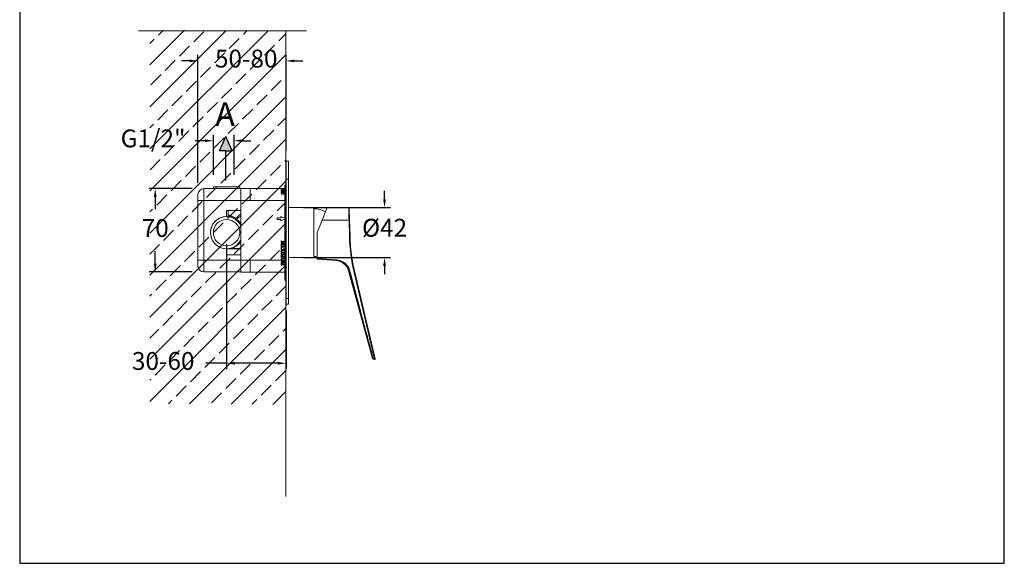
# Model space of a CAD drawing. Units: millimetres. Extents: x 257.9 to 340.7, y 71.5 to 157.9.
# Drawn here: x 257.9 to 340.7, y 71.5 to 117.1 of the extents above; entities that cross this region are included whole.
import ezdxf

# ---------------------------------------------------------------- set-up
doc = ezdxf.new("R2010")
doc.units = ezdxf.units.MM
doc.header["$PDSIZE"] = -1
doc.layers.add('COTAS', color=253, linetype='Continuous')
doc.layers.add('cuerpo', color=7, linetype='Continuous', lineweight=5)
doc.styles.add('ARIAL', font='arial.ttf')
doc.dimstyles.new('RS (E1.10)', dxfattribs={"dimtxt": 1.5, "dimasz": 0.7, "dimexe": 0.5, "dimexo": 1, "dimgap": 1, "dimtad": 0, "dimtih": 1, "dimtoh": 1, "dimdec": 0, "dimlfac": 10, "dimtxsty": 'ARIAL', "dimcen": 0, "dimclrd": 256, "dimclre": 256, "dimclrt": 256, "dimadec": 0, "dimazin": 0, "dimtfac": 1, "dimtdec": 0, "dimtofl": 0, "dimtmove": 0, "dimatfit": 3, "dimfxl": 1, "dimlwd": -1, "dimlwe": -1, "dimarcsym": 0})

# ---------------------------------------------------------------- blocks, each defined once
blk = doc.blocks.new('*D44')
at = {"layer": 'COTAS', "transparency": 16777216}
for p, q in [((288.571, 102.032), (288.571, 102.732)), ((281.753, 101.332), (289.071, 101.332)), ((281.753, 97.132), (289.071, 97.132)), ((288.571, 96.432), (288.571, 95.732))]:
    blk.add_line(p, q, dxfattribs=at)
for points in [[(288.454, 102.032), (288.687, 102.032), (288.571, 101.332)], [(288.454, 96.432), (288.687, 96.432), (288.571, 97.132)]]:
    blk.add_solid(points, dxfattribs=at)
at = {"layer": 'Defpoints', "color": 0, "transparency": 16777216}
for p in [(280.753, 101.332), (280.753, 97.132), (288.571, 97.132)]:
    blk.add_point(p, dxfattribs=at)
at = {"layer": 'COTAS', "transparency": 16777216, "insert": (288.571, 99.451), "char_height": 1.5, "attachment_point": 5, "style": 'ARIAL'}
blk.add_mtext('Ø42', dxfattribs=at)
blk = doc.blocks.new('*D45')
at = {"layer": 'COTAS', "linetype": 'Continuous', "transparency": 16777216}
for p, q in [((275.289, 98.232), (275.289, 87.757)), ((280.289, 92.699), (280.289, 87.757)), ((275.289, 88.257), (273.551, 88.257)), ((279.589, 88.257), (275.989, 88.257))]:
    blk.add_line(p, q, dxfattribs=at)
for points in [[(275.989, 88.373), (275.989, 88.14), (275.289, 88.257)], [(279.589, 88.373), (279.589, 88.14), (280.289, 88.257)]]:
    blk.add_solid(points, dxfattribs=at)
at = {"layer": 'Defpoints', "color": 0, "linetype": 'Continuous', "transparency": 16777216}
for p in [(275.289, 99.232), (280.289, 93.699), (280.289, 88.257)]:
    blk.add_point(p, dxfattribs=at)
at = {"layer": 'COTAS', "linetype": 'Continuous', "transparency": 16777216, "insert": (269.965, 88.257), "char_height": 1.5, "width": 3.80257, "attachment_point": 5, "style": 'ARIAL'}
blk.add_mtext('30-60', dxfattribs=at)
blk = doc.blocks.new('*D46')
at = {"layer": 'COTAS', "linetype": 'Continuous', "transparency": 16777216}
for p, q in [((273.479, 106.957), (272.654, 106.957)), ((274.179, 104.082), (274.179, 107.457)), ((275.929, 104.082), (275.929, 107.457)), ((276.629, 106.957), (277.329, 106.957))]:
    blk.add_line(p, q, dxfattribs=at)
for points in [[(273.479, 107.074), (273.479, 106.841), (274.179, 106.957)], [(276.629, 107.074), (276.629, 106.841), (275.929, 106.957)]]:
    blk.add_solid(points, dxfattribs=at)
at = {"layer": 'Defpoints', "color": 0, "linetype": 'Continuous', "transparency": 16777216}
for p in [(275.929, 106.957), (274.179, 103.082), (275.929, 103.082)]:
    blk.add_point(p, dxfattribs=at)
at = {"layer": 'COTAS', "linetype": 'Continuous', "transparency": 16777216, "insert": (269.116, 106.957), "char_height": 1.5, "attachment_point": 5, "style": 'ARIAL'}
blk.add_mtext('G1/2"', dxfattribs=at)
blk = doc.blocks.new('*D47')
at = {"layer": 'COTAS', "linetype": 'Continuous', "transparency": 16777216}
for p, q in [((272.189, 113.663), (271.489, 113.663)), ((272.889, 103.432), (272.889, 114.163)), ((280.289, 106.09), (280.289, 114.163)), ((280.989, 113.663), (281.689, 113.663))]:
    blk.add_line(p, q, dxfattribs=at)
for points in [[(272.189, 113.779), (272.189, 113.546), (272.889, 113.663)], [(280.989, 113.779), (280.989, 113.546), (280.289, 113.663)]]:
    blk.add_solid(points, dxfattribs=at)
at = {"layer": 'Defpoints', "color": 0, "linetype": 'Continuous', "transparency": 16777216}
for p in [(280.289, 113.663), (280.289, 105.09), (272.889, 102.432)]:
    blk.add_point(p, dxfattribs=at)
at = {"layer": 'COTAS', "linetype": 'Continuous', "transparency": 16777216, "insert": (276.946, 113.663), "char_height": 1.5, "width": 2.16201, "attachment_point": 5, "style": 'ARIAL'}
blk.add_mtext('50-80', dxfattribs=at)
blk = doc.blocks.new('*D48')
at = {"layer": 'COTAS', "transparency": 16777216}
for p, q in [((272.389, 102.932), (268.793, 102.932)), ((269.293, 102.232), (269.293, 101.196)), ((269.293, 96.628), (269.293, 97.664)), ((272.389, 95.928), (268.793, 95.928))]:
    blk.add_line(p, q, dxfattribs=at)
for points in [[(269.177, 102.232), (269.41, 102.232), (269.293, 102.932)], [(269.177, 96.628), (269.41, 96.628), (269.293, 95.928)]]:
    blk.add_solid(points, dxfattribs=at)
at = {"layer": 'Defpoints', "color": 0, "transparency": 16777216}
for p in [(273.389, 102.932), (269.293, 95.928), (273.389, 95.928)]:
    blk.add_point(p, dxfattribs=at)
at = {"layer": 'COTAS', "transparency": 16777216, "insert": (269.293, 99.43), "char_height": 1.5, "attachment_point": 5, "style": 'ARIAL'}
blk.add_mtext('70', dxfattribs=at)

msp = doc.modelspace()

# ---------------------------------------------------------------- hatches: boundary and pattern name
at = {"true_color": 0xc7c8ca, "transparency": 33554485}
h = msp.add_hatch(dxfattribs=at)
h.set_pattern_fill('JIS_STN_2.5', color=9)
h.set_pattern_definition([(45, (100.2193, -41.1427), (-1.767767, 1.767767), []), (45, (101.9843, -41.1427), (-1.767767, 1.767767), [1.2, -0.5])])
h.paths.add_polyline_path([(280.279, 116.193), (268.847, 116.261), (268.847, 84.86), (280.279, 84.792)])
h = msp.add_hatch(color=256)
h.dxf.hatch_style = 1
h.paths.add_polyline_path([(275.231, 107.311), (274.711, 106.095), (275.231, 106.095), (275.751, 106.095)])

# ---------------------------------------------------------------- linework, layer by layer
for p, q in [((274.711, 106.095), (275.231, 107.311)), ((275.751, 106.095), (275.231, 107.311)), ((275.231, 106.095), (274.711, 106.095)), ((275.231, 103.614), (275.231, 106.095)), ((275.231, 106.095), (275.751, 106.095))]:
    msp.add_line(p, q)
at = {"layer": 'COTAS', "color": 3}
msp.add_lwpolyline([(340.669, 154.479), (257.901, 154.479), (257.901, 71.45), (340.669, 71.45)], close=True, dxfattribs=at)
at = {"layer": 'cuerpo'}
for p, q in [((267.888, 116.193), (282.006, 116.193)), ((280.279, 116.193), (280.279, 77.066)), ((280.289, 105.232), (280.489, 105.232)), ((280.289, 105.23), (280.289, 105.232)), ((280.489, 105.23), (280.289, 105.23)), ((280.289, 103.738), (280.289, 105.23)), ((280.489, 105.232), (280.489, 105.23)), ((280.489, 103.738), (280.489, 105.23)), ((280.289, 103.738), (280.489, 103.738)), ((280.289, 103.719), (280.289, 103.738)), ((280.489, 103.719), (280.289, 103.719)), ((280.289, 93.699), (280.289, 103.719)), ((280.489, 103.738), (280.489, 103.719)), ((280.489, 93.699), (280.489, 103.719)), ((273.389, 101.932), (273.389, 102.932)), ((273.389, 102.932), (276.489, 102.932)), ((274.179, 103.082), (274.179, 102.932)), ((274.179, 103.082), (276.283, 103.082)), ((276.283, 103.082), (276.399, 103.082)), ((276.399, 102.932), (276.399, 103.082)), ((276.489, 102.942), (279.889, 102.942)), ((276.489, 102.942), (276.489, 101.932)), ((277.289, 102.932), (277.289, 101.932)), ((279.889, 102.942), (279.889, 102.939)), ((279.889, 102.942), (279.904, 102.942)), ((279.889, 102.939), (279.902, 102.939)), ((279.902, 102.934), (279.889, 102.934)), ((279.889, 102.934), (279.889, 102.914)), ((279.889, 102.914), (279.902, 102.914)), ((279.902, 102.909), (279.889, 102.909)), ((279.889, 102.909), (279.889, 102.869)), ((279.889, 102.869), (279.901, 102.869)), ((279.901, 102.858), (279.889, 102.858)), ((279.889, 102.858), (279.889, 102.813)), ((279.889, 102.813), (279.901, 102.813)), ((279.889, 102.787), (279.889, 102.78)), ((279.901, 102.753), (279.889, 102.753)), ((279.889, 102.753), (279.889, 102.676)), ((279.889, 102.676), (279.901, 102.676)), ((279.901, 102.869), (279.901, 102.878)), ((279.901, 102.739), (279.901, 102.753)), ((279.901, 102.676), (279.901, 102.689)), ((279.902, 102.939), (279.902, 102.94)), ((279.902, 102.932), (279.902, 102.934)), ((279.902, 102.903), (279.902, 102.909)), ((279.904, 102.942), (280.125, 102.942)), ((279.914, 102.703), (280.111, 102.703)), ((280.108, 102.897), (279.92, 102.897)), ((279.92, 102.885), (280.108, 102.885)), ((279.999, 102.937), (279.921, 102.93)), ((280.01, 102.938), (279.933, 102.942)), ((279.941, 102.94), (279.999, 102.937)), ((280.113, 102.841), (279.941, 102.84)), ((279.941, 102.777), (280.138, 102.818)), ((280.138, 102.733), (279.941, 102.777)), ((279.943, 102.833), (280.124, 102.834)), ((280.108, 102.942), (280.01, 102.938)), ((280.031, 102.935), (280.099, 102.927)), ((280.042, 102.936), (280.108, 102.94)), ((280.093, 102.93), (280.042, 102.936)), ((280.099, 102.927), (280.12, 102.922)), ((280.125, 102.942), (280.139, 102.942)), ((280.138, 102.934), (280.125, 102.934)), ((280.125, 102.916), (280.138, 102.916)), ((280.138, 102.909), (280.125, 102.909)), ((280.125, 102.909), (280.125, 102.903)), ((280.125, 102.878), (280.125, 102.87)), ((280.125, 102.87), (280.138, 102.87)), ((280.138, 102.859), (280.125, 102.859)), ((280.125, 102.859), (280.125, 102.85)), ((280.126, 102.939), (280.126, 102.938)), ((280.126, 102.938), (280.138, 102.938)), ((280.126, 102.69), (280.126, 102.675)), ((280.126, 102.675), (280.138, 102.675)), ((280.138, 102.938), (280.139, 102.942)), ((280.138, 102.916), (280.138, 102.934)), ((280.138, 102.87), (280.138, 102.909)), ((280.138, 102.818), (280.138, 102.859)), ((280.138, 102.675), (280.138, 102.733)), ((280.139, 102.942), (280.189, 102.942)), ((280.189, 102.232), (280.189, 103.232)), ((280.289, 103.232), (280.189, 103.232)), ((272.889, 102.432), (272.889, 101.932)), ((273.389, 101.932), (272.889, 101.932)), ((272.889, 96.928), (272.889, 101.932)), ((273.389, 101.932), (273.389, 96.928)), ((276.489, 101.932), (273.389, 101.932)), ((276.489, 96.932), (276.489, 101.932)), ((280.189, 101.932), (276.489, 101.932)), ((280.289, 102.232), (280.189, 102.232)), ((280.189, 95.232), (280.189, 102.232)), ((275.287, 100.582), (275.289, 101.082)), ((275.289, 101.082), (276.489, 101.082)), ((275.439, 101.082), (275.439, 100.574)), ((282.639, 101.332), (280.489, 101.332)), ((282.639, 101.332), (282.639, 99.329)), ((283.331, 100.291), (283.755, 101.339)), ((283.755, 101.339), (285.561, 101.324)), ((285.611, 101.275), (285.637, 100.275)), ((279.54, 100.483), (279.54, 100.333)), ((279.84, 100.583), (279.84, 100.483)), ((282.909, 99.246), (283.331, 100.291)), ((285.587, 100.271), (283.331, 100.291)), ((285.622, 98.934), (285.587, 100.271)), ((285.637, 100.275), (285.672, 98.938)), ((282.639, 99.329), (282.639, 97.132)), ((279.904, 98.54), (279.891, 98.54)), ((280.141, 98.54), (280.128, 98.54)), ((280.128, 98.54), (280.128, 98.518)), ((280.141, 98.447), (280.141, 98.54)), ((282.909, 99.246), (282.909, 97.065)), ((275.289, 97.382), (275.287, 97.882)), ((275.289, 97.882), (276.489, 97.882)), ((275.598, 97.899), (276.489, 97.899)), ((279.891, 98.441), (279.904, 98.441)), ((279.891, 98.388), (279.891, 98.375)), ((279.904, 98.325), (279.891, 98.325)), ((279.891, 98.325), (279.891, 98.203)), ((279.891, 98.194), (279.891, 98.095)), ((279.891, 98.027), (279.891, 97.915)), ((279.904, 97.909), (279.891, 97.909)), ((279.891, 97.909), (279.891, 97.806)), ((279.891, 97.806), (279.904, 97.806)), ((279.904, 97.761), (279.891, 97.761)), ((279.891, 97.761), (279.891, 97.656)), ((279.904, 98.303), (279.904, 98.325)), ((279.904, 98.203), (279.904, 98.224)), ((279.904, 98.095), (279.904, 98.104)), ((279.904, 98.018), (279.904, 98.027)), ((279.904, 97.915), (279.904, 97.924)), ((279.904, 97.806), (279.904, 97.819)), ((279.904, 97.748), (279.904, 97.761)), ((280.128, 98.284), (279.916, 98.284)), ((279.916, 98.245), (280.114, 98.245)), ((280.002, 97.792), (279.924, 97.736)), ((280.012, 97.8), (279.936, 97.854)), ((280.141, 98.293), (279.943, 98.369)), ((279.943, 98.132), (279.974, 98.118)), ((279.944, 97.833), (280.002, 97.792)), ((280.098, 98.064), (279.987, 98.018)), ((280.11, 97.871), (280.012, 97.8)), ((280.044, 97.777), (280.111, 97.826)), ((280.096, 97.741), (280.044, 97.777)), ((280.128, 98.226), (280.128, 98.204)), ((280.141, 97.909), (280.128, 97.909)), ((280.128, 97.809), (280.128, 97.797)), ((280.128, 97.797), (280.141, 97.797)), ((280.141, 97.765), (280.128, 97.765)), ((280.141, 97.797), (280.141, 97.909)), ((280.144, 98.042), (280.144, 98.058)), ((272.889, 96.928), (273.389, 96.928)), ((272.889, 96.928), (272.889, 96.428)), ((273.389, 95.928), (273.389, 96.928)), ((273.389, 96.928), (276.489, 96.928)), ((276.489, 97.382), (275.289, 97.382)), ((276.489, 96.932), (279.895, 96.932)), ((276.489, 96.932), (276.489, 95.922)), ((277.289, 96.928), (277.289, 95.928)), ((279.891, 97.656), (279.904, 97.656)), ((279.904, 97.636), (279.891, 97.636)), ((279.891, 97.515), (279.904, 97.515)), ((279.904, 97.486), (279.891, 97.486)), ((279.891, 97.486), (279.891, 97.386)), ((279.891, 97.386), (279.904, 97.386)), ((279.891, 97.334), (279.891, 97.321)), ((279.891, 97.321), (280.128, 97.23)), ((279.904, 97.271), (279.891, 97.271)), ((279.891, 97.271), (279.891, 97.15)), ((279.891, 97.15), (279.904, 97.15)), ((279.895, 96.932), (279.907, 96.932)), ((279.904, 97.515), (279.904, 97.538)), ((279.904, 97.249), (279.904, 97.271)), ((279.904, 97.15), (279.904, 97.17)), ((279.907, 96.932), (280.128, 96.932)), ((280.128, 97.23), (279.916, 97.23)), ((280.116, 97.444), (279.944, 97.444)), ((280.141, 97.239), (279.944, 97.314)), ((279.946, 97.428), (280.127, 97.428)), ((280.083, 96.894), (279.966, 96.894)), ((279.972, 97.044), (280.115, 97.044)), ((279.973, 96.878), (280.095, 96.878)), ((280.128, 97.665), (280.141, 97.665)), ((280.141, 97.636), (280.128, 97.636)), ((280.128, 97.636), (280.128, 97.616)), ((280.128, 97.535), (280.128, 97.515)), ((280.128, 97.515), (280.141, 97.515)), ((280.128, 97.486), (280.128, 97.463)), ((280.128, 97.171), (280.128, 97.149)), ((280.128, 97.149), (280.141, 97.149)), ((280.141, 97.124), (280.128, 97.124)), ((280.128, 97.124), (280.128, 97.099)), ((280.128, 97.026), (280.128, 97.002)), ((280.128, 97.002), (280.141, 97.002)), ((280.141, 96.935), (280.128, 96.935)), ((280.128, 96.932), (280.141, 96.932)), ((280.128, 96.843), (280.128, 96.836)), ((280.14, 96.836), (280.141, 96.932)), ((280.141, 97.515), (280.141, 97.636)), ((280.141, 97.002), (280.141, 97.124)), ((280.141, 96.932), (280.141, 96.935)), ((280.141, 96.932), (280.189, 96.932)), ((280.489, 97.132), (282.639, 97.132)), ((282.909, 97.065), (284.553, 96.936)), ((282.909, 97.018), (282.909, 97.065)), ((284.549, 96.889), (282.909, 97.018)), ((279.904, 96.818), (279.891, 96.819)), ((279.891, 96.819), (279.891, 96.719)), ((279.891, 96.719), (279.904, 96.719)), ((279.891, 96.666), (279.891, 96.652)), ((279.904, 96.603), (279.891, 96.603)), ((279.891, 96.603), (279.891, 96.488)), ((279.891, 96.488), (279.903, 96.488)), ((279.903, 96.488), (279.903, 96.506)), ((279.904, 96.581), (279.904, 96.603)), ((280.127, 96.564), (279.916, 96.563)), ((279.916, 96.526), (280.113, 96.528)), ((280.14, 96.816), (280.127, 96.816)), ((280.127, 96.816), (280.127, 96.794)), ((280.127, 96.51), (280.127, 96.491)), ((280.127, 96.491), (280.14, 96.491)), ((280.128, 96.836), (280.14, 96.836)), ((280.14, 96.723), (280.14, 96.816)), ((280.14, 96.491), (280.14, 96.573)), ((285.546, 96.015), (287.568, 88.652)), ((276.489, 95.928), (273.389, 95.928)), ((280.189, 95.922), (276.489, 95.922)), ((280.289, 95.232), (280.189, 95.232)), ((287.724, 88.616), (286.016, 95.886)), ((286.064, 95.9), (287.772, 88.63)), ((280.289, 93.699), (280.489, 93.699)), ((280.289, 93.223), (280.289, 93.699)), ((280.489, 93.699), (280.489, 93.223)), ((280.489, 93.223), (280.289, 93.223)), ((287.704, 88.573), (287.597, 88.619)), ((287.616, 88.662), (287.724, 88.616))]:
    msp.add_line(p, q, dxfattribs=at)
at = {"layer": 'cuerpo', "linetype": 'Continuous', "ltscale": 0.6}
for p, q in [((280.289, 101.332), (280.289, 105.09)), ((280.289, 97.132), (280.289, 93.095))]:
    msp.add_line(p, q, dxfattribs=at)
at = {"layer": 'cuerpo', "flags": 128}
for points in [[(279.84, 100.483), (279.672, 100.483), (279.54, 100.483)], [(279.54, 100.333), (279.708, 100.333), (279.84, 100.333)], [(279.84, 100.233), (280.092, 100.331), (280.189, 100.369)], [(279.84, 100.333), (279.84, 100.277), (279.84, 100.233)], [(279.891, 98.54), (279.891, 98.484), (279.891, 98.441)], [(280.116, 98.498), (280.019, 98.498), (279.943, 98.498)], [(280.127, 98.482), (279.995, 98.429), (279.891, 98.388)], [(279.891, 98.375), (280.024, 98.324), (280.128, 98.284)], [(279.891, 98.203), (279.898, 98.203), (279.904, 98.203)], [(279.904, 98.194), (279.896, 98.194), (279.891, 98.194)], [(279.891, 98.095), (279.898, 98.095), (279.904, 98.095)], [(279.891, 97.915), (279.898, 97.915), (279.904, 97.915)], [(279.913, 97.682), (279.981, 97.731), (280.034, 97.77)], [(279.918, 97.948), (280.045, 98.001), (280.144, 98.042)], [(279.974, 98.012), (279.944, 98), (279.921, 97.99)], [(280.144, 98.058), (280.027, 98.109), (279.934, 98.15)], [(279.943, 98.369), (280.054, 98.413), (280.141, 98.447)], [(279.945, 98.482), (280.047, 98.482), (280.127, 98.482)], [(279.974, 98.118), (279.974, 98.059), (279.974, 98.012)], [(279.987, 98.018), (279.987, 98.071), (279.987, 98.113)], [(279.987, 98.113), (280.049, 98.085), (280.098, 98.064)], [(280.034, 97.77), (280.072, 97.743), (280.102, 97.721)], [(280.128, 98.204), (280.135, 98.204), (280.141, 98.204)], [(280.141, 98.204), (280.141, 98.254), (280.141, 98.293)], [(280.141, 97.665), (280.141, 97.721), (280.141, 97.765)], [(279.891, 97.636), (279.891, 97.568), (279.891, 97.515)], [(280.127, 97.428), (279.995, 97.375), (279.891, 97.334)], [(279.916, 97.191), (280.027, 97.191), (280.114, 97.191)], [(280.111, 97.595), (280.005, 97.595), (279.922, 97.595)], [(279.922, 97.556), (280.028, 97.556), (280.111, 97.556)], [(280.141, 97.486), (280.134, 97.486), (280.128, 97.486)], [(280.141, 97.393), (280.141, 97.445), (280.141, 97.486)], [(280.141, 97.149), (280.141, 97.199), (280.141, 97.239)], [(282.639, 97.232), (282.793, 97.235), (282.909, 97.245)]]:
    msp.add_lwpolyline(points, dxfattribs=at)
at = {"layer": 'cuerpo'}
msp.add_circle((275.289, 99.232), 1.11, dxfattribs=at)
for centre, radius, start, end in [((273.389, 102.432), 0.5, 90, 180), ((282.689, 99.433), 1.8, 59.19727, 91.57284), ((284.692, 99.403), 1.938, 83.67661, 95.32339), ((285.561, 101.274), 0.05, 1.5, 89.5), ((275.289, 99.232), 1.35, 90.07551, 269.92449), ((275.289, 99.232), 1.35, 27.26604, 270), ((285.593, 100.512), 0.241, 268.5366, 280.45519), ((275.289, 99.232), 1.35, 270, 332.73396), ((285.628, 99.175), 0.241, 268.5366, 280.45519), ((300.667, 99.328), 15.05, 181.5, 193.2211), ((300.667, 99.331), 15, 181.5, 193.2211), ((275.576, 97.888), 0.0249, 24.94611, 87.09751), ((284.389, 95.698), 1.2, 15.34804, 85.5), ((282.435, 97.091), 2.123, 354.52981, 355.80889), ((273.389, 96.428), 0.5, 180, 270), ((285.58, 96.279), 0.281, 276.89468, 286.97672), ((285.971, 96.132), 0.25, 280.30738, 291.94027), ((287.541, 88.894), 0.244, 276.29925, 287.92134), ((287.616, 88.665), 0.05, 195.38124, 246.83381), ((287.616, 88.665), 0.05, 195.05893, 246.8338), ((287.119, 88.862), 0.536, 332.97448, 338.06577), ((287.724, 88.619), 0.05, 246.83381, 13.2211), ((287.226, 88.816), 0.536, 332.97448, 338.06577), ((287.679, 88.862), 0.25, 280.30738, 291.94027)]:
    msp.add_arc(centre, radius, start, end, dxfattribs=at)
msp.add_ellipse((285.586, 100.323), major_axis=(-0.024, 1), ratio=0.000091, start_param=4.660058, end_param=6.283182, dxfattribs=at)
for points, knots in [([(280.014, 102.653), (279.998, 102.651), (279.973, 102.648), (279.942, 102.638), (279.922, 102.628), (279.906, 102.614), (279.891, 102.591), (279.888, 102.572), (279.885, 102.559)], [0, 0, 0, 0, 0.253878, 0.376762, 0.500129, 0.626062, 0.751155, 1, 1, 1, 1]), ([(280.124, 102.834), (280.085, 102.827), (280.007, 102.812), (279.928, 102.795), (279.889, 102.787)], [0, 0, 0, 0, 0.5, 1, 1, 1, 1]), ([(279.889, 102.78), (279.928, 102.772), (280.007, 102.755), (280.086, 102.737), (280.126, 102.727)], [0, 0, 0, 0, 0.5, 1, 1, 1, 1]), ([(279.902, 102.914), (279.901, 102.915), (279.901, 102.918), (279.908, 102.919), (279.911, 102.92)], [0, 0, 0, 0, 0.497349, 1, 1, 1, 1]), ([(279.941, 102.84), (279.935, 102.841), (279.927, 102.841), (279.916, 102.842), (279.91, 102.844), (279.906, 102.847), (279.903, 102.852), (279.902, 102.855), (279.901, 102.858)], [0, 0, 0, 0, 0.264349, 0.380778, 0.488339, 0.59391, 0.724164, 1, 1, 1, 1]), ([(279.901, 102.813), (279.902, 102.816), (279.903, 102.82), (279.906, 102.825), (279.911, 102.828), (279.917, 102.83), (279.928, 102.832), (279.937, 102.833), (279.943, 102.833)], [0, 0, 0, 0, 0.263611, 0.386398, 0.491254, 0.597899, 0.727788, 1, 1, 1, 1]), ([(279.914, 102.728), (279.912, 102.728), (279.908, 102.728), (279.905, 102.73), (279.903, 102.732), (279.902, 102.736), (279.901, 102.738), (279.901, 102.739)], [0, 0, 0, 0, 0.248722, 0.366002, 0.499947, 0.748257, 1, 1, 1, 1]), ([(279.901, 102.689), (279.901, 102.692), (279.902, 102.696), (279.905, 102.701), (279.907, 102.702), (279.91, 102.703), (279.913, 102.703), (279.914, 102.703)], [0, 0, 0, 0, 0.497847, 0.635993, 0.749768, 0.87128, 1, 1, 1, 1]), ([(279.902, 102.94), (279.902, 102.94), (279.902, 102.94), (279.904, 102.941), (279.907, 102.941), (279.912, 102.941), (279.916, 102.941), (279.919, 102.941)], [0, 0, 0, 0, 0.25431, 0.500499, 0.632016, 0.751525, 1, 1, 1, 1]), ([(279.91, 102.929), (279.909, 102.929), (279.908, 102.929), (279.905, 102.93), (279.904, 102.93), (279.902, 102.931), (279.902, 102.931), (279.902, 102.932)], [0, 0, 0, 0, 0.128825, 0.250202, 0.360855, 0.501992, 1, 1, 1, 1]), ([(279.92, 102.897), (279.917, 102.897), (279.912, 102.897), (279.908, 102.898), (279.906, 102.898), (279.904, 102.899), (279.903, 102.899), (279.901, 102.901), (279.902, 102.902), (279.902, 102.903)], [0, 0, 0, 0, 0.265479, 0.387123, 0.443688, 0.500318, 0.618504, 0.753841, 1, 1, 1, 1]), ([(279.901, 102.878), (279.902, 102.879), (279.902, 102.881), (279.904, 102.883), (279.905, 102.884)], [0, 0, 0, 0, 0.498661, 1, 1, 1, 1]), ([(279.933, 102.942), (279.927, 102.942), (279.914, 102.942), (279.907, 102.942), (279.904, 102.942)], [0, 0, 0, 0, 0.498397, 1, 1, 1, 1]), ([(279.905, 102.884), (279.908, 102.884), (279.912, 102.885), (279.917, 102.885), (279.92, 102.885)], [0, 0, 0, 0, 0.498248, 1, 1, 1, 1]), ([(279.921, 102.93), (279.92, 102.93), (279.916, 102.929), (279.912, 102.929), (279.91, 102.929)], [0, 0, 0, 0, 0.499158, 1, 1, 1, 1]), ([(279.911, 102.92), (279.931, 102.923), (279.971, 102.929), (280.011, 102.933), (280.031, 102.935)], [0, 0, 0, 0, 0.5, 1, 1, 1, 1]), ([(280.126, 102.727), (280.09, 102.727), (280.02, 102.727), (279.949, 102.728), (279.914, 102.728)], [0, 0, 0, 0, 0.5, 1, 1, 1, 1]), ([(279.919, 102.941), (279.923, 102.941), (279.931, 102.941), (279.938, 102.941), (279.941, 102.94)], [0, 0, 0, 0, 0.49853, 1, 1, 1, 1]), ([(280.142, 102.561), (280.138, 102.573), (280.133, 102.592), (280.12, 102.615), (280.105, 102.629), (280.085, 102.64), (280.055, 102.65), (280.031, 102.652), (280.014, 102.653)], [0, 0, 0, 0, 0.253979, 0.376872, 0.500165, 0.626056, 0.751184, 1, 1, 1, 1]), ([(280.111, 102.929), (280.108, 102.929), (280.101, 102.93), (280.096, 102.93), (280.093, 102.93)], [0, 0, 0, 0, 0.498781, 1, 1, 1, 1]), ([(280.125, 102.942), (280.123, 102.942), (280.12, 102.942), (280.112, 102.942), (280.108, 102.942)], [0, 0, 0, 0, 0.497217, 1, 1, 1, 1]), ([(280.108, 102.94), (280.11, 102.94), (280.113, 102.94), (280.116, 102.94), (280.118, 102.94)], [0, 0, 0, 0, 0.499438, 1, 1, 1, 1]), ([(280.121, 102.898), (280.119, 102.898), (280.115, 102.897), (280.11, 102.897), (280.108, 102.897)], [0, 0, 0, 0, 0.498027, 1, 1, 1, 1]), ([(280.108, 102.885), (280.111, 102.885), (280.115, 102.885), (280.12, 102.884), (280.123, 102.883), (280.125, 102.882), (280.126, 102.88), (280.125, 102.879), (280.125, 102.878)], [0, 0, 0, 0, 0.24646, 0.375482, 0.495526, 0.605536, 0.733624, 1, 1, 1, 1]), ([(280.125, 102.934), (280.125, 102.933), (280.125, 102.932), (280.122, 102.93), (280.12, 102.93), (280.116, 102.929), (280.112, 102.929), (280.111, 102.929)], [0, 0, 0, 0, 0.497796, 0.641563, 0.749791, 0.870328, 1, 1, 1, 1]), ([(280.111, 102.703), (280.114, 102.703), (280.117, 102.703), (280.121, 102.701), (280.124, 102.699), (280.125, 102.697), (280.126, 102.694), (280.126, 102.692), (280.126, 102.69)], [0, 0, 0, 0, 0.247584, 0.369762, 0.498074, 0.612837, 0.742499, 1, 1, 1, 1]), ([(280.125, 102.85), (280.125, 102.849), (280.125, 102.847), (280.124, 102.845), (280.122, 102.843), (280.119, 102.842), (280.116, 102.842), (280.114, 102.841), (280.113, 102.841)], [0, 0, 0, 0, 0.252165, 0.499487, 0.633624, 0.750547, 0.872335, 1, 1, 1, 1]), ([(280.118, 102.94), (280.119, 102.94), (280.121, 102.94), (280.123, 102.94), (280.124, 102.94), (280.125, 102.939), (280.126, 102.939), (280.126, 102.939)], [0, 0, 0, 0, 0.129324, 0.25017, 0.355292, 0.501907, 1, 1, 1, 1]), ([(280.12, 102.922), (280.122, 102.921), (280.125, 102.919), (280.125, 102.917), (280.125, 102.916)], [0, 0, 0, 0, 0.499322, 1, 1, 1, 1]), ([(280.125, 102.903), (280.125, 102.902), (280.125, 102.901), (280.122, 102.899), (280.121, 102.898)], [0, 0, 0, 0, 0.498992, 1, 1, 1, 1]), ([(279.885, 102.559), (279.889, 102.546), (279.894, 102.526), (279.907, 102.501), (279.922, 102.484), (279.942, 102.471), (279.972, 102.458), (279.997, 102.456), (280.014, 102.454)], [0, 0, 0, 0, 0.254062, 0.376905, 0.500146, 0.626036, 0.751199, 1, 1, 1, 1]), ([(279.898, 102.558), (279.9, 102.569), (279.903, 102.584), (279.92, 102.6), (279.942, 102.612), (279.975, 102.617), (280.001, 102.618), (280.014, 102.618)], [0, 0, 0, 0, 0.249341, 0.374253, 0.501266, 0.750634, 1, 1, 1, 1]), ([(280.011, 102.495), (279.998, 102.495), (279.972, 102.497), (279.941, 102.504), (279.919, 102.516), (279.902, 102.532), (279.9, 102.548), (279.898, 102.558)], [0, 0, 0, 0, 0.252583, 0.500294, 0.62738, 0.751328, 1, 1, 1, 1]), ([(280.129, 102.558), (280.127, 102.548), (280.124, 102.532), (280.106, 102.515), (280.084, 102.503), (280.051, 102.496), (280.025, 102.495), (280.011, 102.495)], [0, 0, 0, 0, 0.248641, 0.37277, 0.499607, 0.746749, 1, 1, 1, 1]), ([(280.014, 102.618), (280.028, 102.618), (280.054, 102.617), (280.086, 102.611), (280.108, 102.6), (280.125, 102.584), (280.127, 102.569), (280.129, 102.558)], [0, 0, 0, 0, 0.253808, 0.500512, 0.627156, 0.751459, 1, 1, 1, 1]), ([(280.014, 102.454), (280.031, 102.457), (280.056, 102.461), (280.087, 102.472), (280.107, 102.485), (280.122, 102.502), (280.136, 102.527), (280.14, 102.547), (280.142, 102.561)], [0, 0, 0, 0, 0.254885, 0.377348, 0.500032, 0.625883, 0.751405, 1, 1, 1, 1]), ([(276.044, 100.435), (276.035, 100.441), (276.017, 100.454), (275.989, 100.472), (275.961, 100.49), (275.933, 100.507), (275.904, 100.523), (275.875, 100.539), (275.845, 100.554), (275.815, 100.568), (275.785, 100.581), (275.747, 100.596), (275.686, 100.619), (275.61, 100.642), (275.533, 100.659), (275.48, 100.668), (275.451, 100.672), (275.439, 100.673)], [0, 0, 0, 0, 0.054177, 0.10781, 0.160915, 0.213506, 0.265597, 0.317204, 0.368345, 0.419037, 0.469299, 0.51915, 0.605515, 0.763903, 0.871693, 0.95016, 1, 1, 1, 1]), ([(276.044, 100.352), (276.04, 100.354), (276.036, 100.358), (276.032, 100.369), (276.031, 100.376), (276.031, 100.391), (276.032, 100.4), (276.036, 100.417), (276.04, 100.426), (276.044, 100.435)], [0, 0, 0, 0, 0.25, 0.25, 0.5, 0.5, 0.75, 0.75, 1, 1, 1, 1]), ([(276.044, 100.435), (276.07, 100.454), (276.141, 100.506), (276.251, 100.593), (276.366, 100.689), (276.447, 100.76), (276.482, 100.791), (276.489, 100.798)], [0, 0, 0, 0, 0.147155, 0.393594, 0.658745, 0.925402, 1, 1, 1, 1]), ([(276.044, 100.435), (276.05, 100.421), (276.058, 100.407), (276.078, 100.382), (276.089, 100.372), (276.1, 100.364)], [0, 0, 0, 0, 0.5, 0.5, 1, 1, 1, 1]), ([(276.1, 100.364), (276.089, 100.356), (276.078, 100.351), (276.058, 100.346), (276.05, 100.348), (276.044, 100.352)], [0, 0, 0, 0, 0.5, 0.5, 1, 1, 1, 1]), ([(276.489, 100.637), (276.479, 100.63), (276.438, 100.598), (276.352, 100.535), (276.233, 100.45), (276.144, 100.393), (276.1, 100.364)], [0, 0, 0, 0, 0.096081, 0.398587, 0.697567, 1, 1, 1, 1]), ([(276.489, 99.994), (276.459, 100.035), (276.388, 100.13), (276.258, 100.254), (276.152, 100.327), (276.1, 100.364)], [0, 0, 0, 0, 0.278763, 0.638652, 1, 1, 1, 1]), ([(280.189, 100.447), (280.139, 100.466), (280.022, 100.512), (279.906, 100.557), (279.84, 100.583)], [0, 0, 0, 0, 0.433839, 1, 1, 1, 1]), ([(274.03, 99.751), (274.027, 99.745), (274.008, 99.701), (273.985, 99.61), (273.96, 99.491), (273.947, 99.402), (273.945, 99.358), (273.945, 99.348)], [0, 0, 0, 0, 0.048054, 0.342313, 0.675675, 0.928041, 1, 1, 1, 1]), ([(279.943, 98.498), (279.939, 98.499), (279.931, 98.499), (279.919, 98.502), (279.909, 98.511), (279.905, 98.525), (279.904, 98.535), (279.904, 98.54)], [0, 0, 0, 0, 0.20111, 0.380503, 0.541873, 0.756121, 1, 1, 1, 1]), ([(280.128, 98.518), (280.128, 98.513), (280.128, 98.508), (280.125, 98.502), (280.121, 98.499), (280.118, 98.499), (280.116, 98.498)], [0, 0, 0, 0, 0.498629, 0.62674, 0.750724, 1, 1, 1, 1]), ([(275.598, 97.899), (275.665, 97.915), (275.799, 97.948), (275.959, 98.019), (276.089, 98.092), (276.195, 98.164), (276.312, 98.262), (276.413, 98.362), (276.471, 98.445), (276.489, 98.472)], [0, 0, 0, 0, 0.181743, 0.36341, 0.482524, 0.603299, 0.726271, 0.910756, 1, 1, 1, 1]), ([(279.904, 98.027), (279.901, 98.027), (279.897, 98.027), (279.893, 98.027), (279.891, 98.027)], [0, 0, 0, 0, 0.56, 1, 1, 1, 1]), ([(279.904, 98.441), (279.904, 98.445), (279.905, 98.454), (279.907, 98.466), (279.916, 98.476), (279.93, 98.48), (279.94, 98.481), (279.945, 98.482)], [0, 0, 0, 0, 0.20049, 0.3807, 0.543736, 0.757892, 1, 1, 1, 1]), ([(279.916, 98.284), (279.914, 98.284), (279.911, 98.284), (279.907, 98.287), (279.904, 98.293), (279.904, 98.299), (279.904, 98.303)], [0, 0, 0, 0, 0.188443, 0.371265, 0.560306, 1, 1, 1, 1]), ([(279.904, 98.224), (279.904, 98.228), (279.904, 98.234), (279.907, 98.241), (279.91, 98.244), (279.914, 98.245), (279.916, 98.245)], [0, 0, 0, 0, 0.498708, 0.627507, 0.750796, 1, 1, 1, 1]), ([(279.934, 98.15), (279.929, 98.152), (279.92, 98.156), (279.906, 98.171), (279.905, 98.185), (279.904, 98.194)], [0, 0, 0, 0, 0.287935, 0.551142, 1, 1, 1, 1]), ([(279.904, 98.104), (279.904, 98.112), (279.905, 98.123), (279.915, 98.135), (279.921, 98.136), (279.924, 98.137)], [0, 0, 0, 0, 0.559918, 0.778456, 1, 1, 1, 1]), ([(279.907, 97.994), (279.906, 97.998), (279.904, 98.006), (279.904, 98.015), (279.904, 98.018)], [0, 0, 0, 0, 0.558937, 1, 1, 1, 1]), ([(279.904, 97.924), (279.904, 97.926), (279.904, 97.932), (279.908, 97.941), (279.914, 97.945), (279.918, 97.948)], [0, 0, 0, 0, 0.286671, 0.55259, 1, 1, 1, 1]), ([(279.936, 97.854), (279.926, 97.862), (279.909, 97.877), (279.905, 97.899), (279.904, 97.909)], [0, 0, 0, 0, 0.55365, 1, 1, 1, 1]), ([(279.904, 97.819), (279.904, 97.822), (279.904, 97.828), (279.907, 97.837), (279.913, 97.842), (279.918, 97.843), (279.921, 97.843)], [0, 0, 0, 0, 0.284257, 0.561546, 0.779588, 1, 1, 1, 1]), ([(279.912, 97.73), (279.911, 97.731), (279.908, 97.731), (279.906, 97.735), (279.904, 97.74), (279.904, 97.745), (279.904, 97.748)], [0, 0, 0, 0, 0.189764, 0.369964, 0.562086, 1, 1, 1, 1]), ([(279.904, 97.656), (279.904, 97.661), (279.904, 97.671), (279.91, 97.679), (279.913, 97.682)], [0, 0, 0, 0, 0.553887, 1, 1, 1, 1]), ([(279.914, 97.989), (279.914, 97.989), (279.912, 97.989), (279.909, 97.99), (279.908, 97.992), (279.907, 97.994)], [0, 0, 0, 0, 0.285994, 0.55285, 1, 1, 1, 1]), ([(279.924, 97.736), (279.922, 97.734), (279.918, 97.732), (279.914, 97.731), (279.912, 97.73)], [0, 0, 0, 0, 0.558416, 1, 1, 1, 1]), ([(279.921, 97.99), (279.92, 97.99), (279.918, 97.989), (279.915, 97.989), (279.914, 97.989)], [0, 0, 0, 0, 0.558989, 1, 1, 1, 1]), ([(279.921, 97.843), (279.926, 97.842), (279.934, 97.841), (279.941, 97.836), (279.944, 97.833)], [0, 0, 0, 0, 0.557107, 1, 1, 1, 1]), ([(279.924, 98.137), (279.928, 98.136), (279.934, 98.135), (279.941, 98.133), (279.943, 98.132)], [0, 0, 0, 0, 0.559089, 1, 1, 1, 1]), ([(280.114, 97.733), (280.11, 97.734), (280.104, 97.735), (280.099, 97.739), (280.096, 97.741)], [0, 0, 0, 0, 0.557779, 1, 1, 1, 1]), ([(280.102, 97.721), (280.107, 97.717), (280.115, 97.709), (280.121, 97.699), (280.123, 97.695)], [0, 0, 0, 0, 0.558673, 1, 1, 1, 1]), ([(280.128, 97.909), (280.128, 97.905), (280.128, 97.896), (280.123, 97.882), (280.115, 97.875), (280.11, 97.871)], [0, 0, 0, 0, 0.285908, 0.55323, 1, 1, 1, 1]), ([(280.111, 97.826), (280.112, 97.827), (280.115, 97.829), (280.119, 97.831), (280.12, 97.831)], [0, 0, 0, 0, 0.558904, 1, 1, 1, 1]), ([(280.114, 98.245), (280.115, 98.245), (280.119, 98.245), (280.124, 98.243), (280.128, 98.236), (280.128, 98.23), (280.128, 98.226)], [0, 0, 0, 0, 0.187486, 0.372056, 0.55787, 1, 1, 1, 1]), ([(280.128, 97.765), (280.128, 97.758), (280.128, 97.75), (280.125, 97.741), (280.123, 97.737), (280.118, 97.734), (280.115, 97.733), (280.114, 97.733)], [0, 0, 0, 0, 0.497819, 0.627566, 0.749635, 0.870272, 1, 1, 1, 1]), ([(280.12, 97.831), (280.123, 97.83), (280.127, 97.827), (280.128, 97.818), (280.128, 97.812), (280.128, 97.809)], [0, 0, 0, 0, 0.276585, 0.561555, 1, 1, 1, 1]), ([(280.123, 97.695), (280.125, 97.689), (280.128, 97.68), (280.128, 97.67), (280.128, 97.665)], [0, 0, 0, 0, 0.558668, 1, 1, 1, 1]), ([(279.928, 97.075), (279.921, 97.068), (279.905, 97.054), (279.887, 97.021), (279.888, 96.994), (279.888, 96.977)], [0, 0, 0, 0, 0.285022, 0.553624, 1, 1, 1, 1]), ([(279.888, 96.977), (279.888, 96.969), (279.889, 96.954), (279.893, 96.939), (279.895, 96.932)], [0, 0, 0, 0, 0.559201, 1, 1, 1, 1]), ([(279.895, 96.932), (279.897, 96.927), (279.901, 96.916), (279.908, 96.907), (279.912, 96.903)], [0, 0, 0, 0, 0.49947, 1, 1, 1, 1]), ([(279.901, 96.972), (279.901, 96.98), (279.901, 96.995), (279.912, 97.021), (279.928, 97.032), (279.938, 97.04)], [0, 0, 0, 0, 0.286389, 0.553043, 1, 1, 1, 1]), ([(279.907, 96.932), (279.905, 96.939), (279.901, 96.952), (279.901, 96.966), (279.901, 96.972)], [0, 0, 0, 0, 0.558945, 1, 1, 1, 1]), ([(279.904, 97.614), (279.904, 97.618), (279.904, 97.625), (279.904, 97.633), (279.904, 97.636)], [0, 0, 0, 0, 0.56, 1, 1, 1, 1]), ([(279.922, 97.595), (279.92, 97.595), (279.916, 97.594), (279.91, 97.595), (279.905, 97.6), (279.904, 97.607), (279.904, 97.611), (279.904, 97.614)], [0, 0, 0, 0, 0.202254, 0.383126, 0.559895, 0.782624, 1, 1, 1, 1]), ([(279.904, 97.538), (279.904, 97.541), (279.904, 97.546), (279.907, 97.551), (279.908, 97.553)], [0, 0, 0, 0, 0.557119, 1, 1, 1, 1]), ([(279.944, 97.444), (279.939, 97.444), (279.931, 97.445), (279.919, 97.448), (279.91, 97.457), (279.906, 97.47), (279.905, 97.48), (279.904, 97.486)], [0, 0, 0, 0, 0.20111, 0.380513, 0.541895, 0.756136, 1, 1, 1, 1]), ([(279.904, 97.386), (279.904, 97.391), (279.905, 97.399), (279.908, 97.412), (279.917, 97.421), (279.93, 97.426), (279.94, 97.427), (279.946, 97.428)], [0, 0, 0, 0, 0.20049, 0.38069, 0.543715, 0.757876, 1, 1, 1, 1]), ([(279.916, 97.23), (279.915, 97.23), (279.911, 97.23), (279.908, 97.233), (279.904, 97.239), (279.904, 97.245), (279.904, 97.249)], [0, 0, 0, 0, 0.188445, 0.371274, 0.560298, 1, 1, 1, 1]), ([(279.904, 97.17), (279.904, 97.175), (279.904, 97.18), (279.907, 97.187), (279.91, 97.19), (279.914, 97.191), (279.916, 97.191)], [0, 0, 0, 0, 0.498708, 0.627491, 0.750774, 1, 1, 1, 1]), ([(279.966, 96.894), (279.96, 96.894), (279.948, 96.896), (279.924, 96.905), (279.914, 96.921), (279.907, 96.932)], [0, 0, 0, 0, 0.257075, 0.496757, 1, 1, 1, 1]), ([(279.908, 97.553), (279.91, 97.554), (279.915, 97.556), (279.92, 97.556), (279.922, 97.556)], [0, 0, 0, 0, 0.556849, 1, 1, 1, 1]), ([(279.912, 96.903), (279.92, 96.895), (279.938, 96.88), (279.961, 96.879), (279.973, 96.878)], [0, 0, 0, 0, 0.496971, 1, 1, 1, 1]), ([(279.966, 97.082), (279.959, 97.082), (279.946, 97.082), (279.934, 97.077), (279.928, 97.075)], [0, 0, 0, 0, 0.558405, 1, 1, 1, 1]), ([(279.938, 97.04), (279.944, 97.041), (279.955, 97.044), (279.967, 97.044), (279.972, 97.044)], [0, 0, 0, 0, 0.559204, 1, 1, 1, 1]), ([(279.944, 97.314), (279.98, 97.329), (280.046, 97.355), (280.112, 97.382), (280.141, 97.393)], [0, 0, 0, 0, 0.56, 1, 1, 1, 1]), ([(280.116, 97.082), (280.088, 97.082), (280.038, 97.082), (279.988, 97.082), (279.966, 97.082)], [0, 0, 0, 0, 0.56, 1, 1, 1, 1]), ([(280.128, 96.932), (280.127, 96.926), (280.127, 96.917), (280.123, 96.906), (280.118, 96.901), (280.111, 96.897), (280.099, 96.894), (280.09, 96.894), (280.083, 96.894)], [0, 0, 0, 0, 0.265455, 0.381461, 0.487896, 0.592599, 0.722687, 1, 1, 1, 1]), ([(280.095, 96.878), (280.099, 96.877), (280.106, 96.876), (280.115, 96.873), (280.119, 96.869), (280.123, 96.864), (280.126, 96.855), (280.127, 96.848), (280.128, 96.843)], [0, 0, 0, 0, 0.262556, 0.385346, 0.491064, 0.598443, 0.728619, 1, 1, 1, 1]), ([(280.124, 97.598), (280.122, 97.597), (280.118, 97.594), (280.113, 97.595), (280.111, 97.595)], [0, 0, 0, 0, 0.556408, 1, 1, 1, 1]), ([(280.111, 97.556), (280.113, 97.556), (280.117, 97.556), (280.123, 97.554), (280.128, 97.55), (280.129, 97.543), (280.128, 97.538), (280.128, 97.535)], [0, 0, 0, 0, 0.18474, 0.372118, 0.551415, 0.763244, 1, 1, 1, 1]), ([(280.114, 97.191), (280.116, 97.191), (280.119, 97.191), (280.124, 97.189), (280.129, 97.182), (280.128, 97.176), (280.128, 97.171)], [0, 0, 0, 0, 0.187485, 0.372049, 0.55788, 1, 1, 1, 1]), ([(280.115, 97.044), (280.117, 97.044), (280.12, 97.043), (280.124, 97.041), (280.128, 97.035), (280.128, 97.03), (280.128, 97.026)], [0, 0, 0, 0, 0.187875, 0.371752, 0.558922, 1, 1, 1, 1]), ([(280.128, 97.463), (280.128, 97.459), (280.128, 97.453), (280.125, 97.448), (280.122, 97.444), (280.118, 97.444), (280.116, 97.444)], [0, 0, 0, 0, 0.498628, 0.626735, 0.750718, 1, 1, 1, 1]), ([(280.128, 97.099), (280.128, 97.097), (280.128, 97.092), (280.125, 97.085), (280.119, 97.083), (280.116, 97.082)], [0, 0, 0, 0, 0.292144, 0.548227, 1, 1, 1, 1]), ([(280.128, 97.616), (280.128, 97.612), (280.128, 97.606), (280.125, 97.6), (280.124, 97.598)], [0, 0, 0, 0, 0.557945, 1, 1, 1, 1]), ([(280.128, 96.935), (280.128, 96.934), (280.128, 96.933), (280.128, 96.933), (280.128, 96.932)], [0, 0, 0, 0, 0.56, 1, 1, 1, 1]), ([(285.614, 96), (285.594, 96.064), (285.553, 96.192), (285.453, 96.369), (285.326, 96.526), (285.175, 96.66), (285.002, 96.767), (284.846, 96.83), (284.695, 96.871), (284.605, 96.882), (284.549, 96.889)], [0, 0, 0, 0, 0.136296, 0.272591, 0.408887, 0.545185, 0.681477, 0.817771, 0.88554, 1, 1, 1, 1]), ([(284.553, 96.936), (284.646, 96.923), (284.808, 96.899), (285.025, 96.808), (285.205, 96.698), (285.362, 96.558), (285.495, 96.394), (285.599, 96.211), (285.641, 96.077), (285.662, 96.01)], [0, 0, 0, 0, 0.181994, 0.318323, 0.454649, 0.590988, 0.727327, 0.863663, 1, 1, 1, 1]), ([(280.126, 96.758), (280.087, 96.743), (280.008, 96.712), (279.93, 96.681), (279.891, 96.666)], [0, 0, 0, 0, 0.5, 1, 1, 1, 1]), ([(279.891, 96.652), (279.93, 96.637), (280.009, 96.607), (280.088, 96.578), (280.127, 96.564)], [0, 0, 0, 0, 0.5, 1, 1, 1, 1]), ([(279.903, 96.506), (279.904, 96.511), (279.904, 96.516), (279.907, 96.522), (279.909, 96.525), (279.912, 96.526), (279.915, 96.526), (279.916, 96.526)], [0, 0, 0, 0, 0.497874, 0.636284, 0.749883, 0.871376, 1, 1, 1, 1]), ([(279.943, 96.776), (279.937, 96.777), (279.929, 96.777), (279.918, 96.781), (279.912, 96.786), (279.909, 96.793), (279.905, 96.803), (279.904, 96.812), (279.904, 96.818)], [0, 0, 0, 0, 0.263834, 0.383092, 0.489326, 0.595432, 0.725617, 1, 1, 1, 1]), ([(279.904, 96.719), (279.904, 96.725), (279.905, 96.733), (279.908, 96.744), (279.912, 96.75), (279.919, 96.754), (279.93, 96.758), (279.939, 96.759), (279.945, 96.76)], [0, 0, 0, 0, 0.264912, 0.387997, 0.491986, 0.597808, 0.727246, 1, 1, 1, 1]), ([(279.916, 96.563), (279.915, 96.563), (279.913, 96.563), (279.91, 96.565), (279.907, 96.567), (279.904, 96.572), (279.904, 96.577), (279.904, 96.581)], [0, 0, 0, 0, 0.12762, 0.249992, 0.366622, 0.501844, 1, 1, 1, 1]), ([(280.115, 96.775), (280.086, 96.775), (280.029, 96.775), (279.972, 96.776), (279.943, 96.776)], [0, 0, 0, 0, 0.5, 1, 1, 1, 1]), ([(279.943, 96.646), (279.976, 96.659), (280.041, 96.685), (280.107, 96.711), (280.14, 96.723)], [0, 0, 0, 0, 0.5, 1, 1, 1, 1]), ([(280.14, 96.573), (280.107, 96.585), (280.041, 96.609), (279.976, 96.634), (279.943, 96.646)], [0, 0, 0, 0, 0.5, 1, 1, 1, 1]), ([(279.945, 96.76), (279.975, 96.76), (280.036, 96.759), (280.096, 96.758), (280.126, 96.758)], [0, 0, 0, 0, 0.5, 1, 1, 1, 1]), ([(280.113, 96.528), (280.115, 96.528), (280.119, 96.528), (280.123, 96.526), (280.125, 96.523), (280.126, 96.52), (280.127, 96.516), (280.127, 96.513), (280.127, 96.51)], [0, 0, 0, 0, 0.247532, 0.369503, 0.498025, 0.612781, 0.742444, 1, 1, 1, 1]), ([(280.127, 96.794), (280.127, 96.792), (280.128, 96.787), (280.126, 96.782), (280.124, 96.778), (280.122, 96.776), (280.118, 96.775), (280.116, 96.775), (280.115, 96.775)], [0, 0, 0, 0, 0.251878, 0.499399, 0.634153, 0.750625, 0.872187, 1, 1, 1, 1]), ([(285.614, 96), (285.609, 96.001), (285.585, 96.007), (285.554, 96.014), (285.548, 96.015), (285.546, 96.015)], [0, 0, 0, 0, 0.115131, 0.558468, 1, 1, 1, 1]), ([(287.568, 88.652), (287.372, 89.382), (286.98, 90.842), (286.327, 93.291), (285.875, 95.011), (285.614, 96)], [0, 0, 0, 0, 0.298308, 0.596618, 1, 1, 1, 1]), ([(285.662, 96.01), (285.923, 95.022), (286.376, 93.302), (287.028, 90.853), (287.42, 89.392), (287.616, 88.662)], [0, 0, 0, 0, 0.403381, 0.70169, 1, 1, 1, 1]), ([(287.568, 88.652), (287.568, 88.652), (287.568, 88.652), (287.568, 88.652), (287.568, 88.652)], [0, 0, 0, 0, 0.736924, 1, 1, 1, 1]), ([(287.597, 88.619), (287.597, 88.619), (287.596, 88.619), (287.596, 88.619), (287.596, 88.619)], [0, 0, 0, 0, 0.263264, 1, 1, 1, 1])]:
    msp.add_open_spline(points, degree=3, knots=knots, dxfattribs=at)
msp.add_open_spline([(275.289, 97.882), (275.393, 97.882), (275.496, 97.888), (275.598, 97.899)], degree=3, dxfattribs=at)

# ---------------------------------------------------------------- texts
at = {"insert": (274.339, 110.182), "char_height": 2, "attachment_point": 1}
msp.add_mtext_dynamic_manual_height_columns('A', width=1.27538, gutter_width=12.5, heights=[0], dxfattribs=at)

# ---------------------------------------------------------------- dimensions: what is measured, and where the dimension line sits
at = {"layer": 'COTAS', "linetype": 'Continuous'}
for base, p1, p2, text, picture, middle in [((280.289, 113.663), (272.889, 102.432), (280.289, 105.09), '50-80', '*D47', (276.946, 113.663)), ((275.929, 106.957), (274.179, 103.082), (275.929, 103.082), 'G1/2"', '*D46', (269.116, 106.957)), ((280.289, 88.257), (275.289, 99.232), (280.289, 93.699), '30-60', '*D45', (269.965, 88.257))]:
    dim = msp.add_linear_dim(base=base, p1=p1, p2=p2, text=text, dimstyle='RS (E1.10)', dxfattribs=at)
    dim.commit()
    dim.dimension.update_dxf_attribs({"geometry": picture, "text_midpoint": middle, "dimtype": 160})
at = {"layer": 'COTAS'}
dim = msp.add_linear_dim(base=(269.293, 95.928), p1=(273.389, 102.932), p2=(273.389, 95.928), angle=90, dimstyle='RS (E1.10)', dxfattribs=at)
dim.commit()
dim.dimension.update_dxf_attribs({"geometry": '*D48', "text_midpoint": (269.293, 99.43)})
dim = msp.add_linear_dim(base=(288.571, 97.132), p1=(280.753, 101.332), p2=(280.753, 97.132), angle=90, text='Ø<>', dimstyle='RS (E1.10)', dxfattribs=at)
dim.commit()
dim.dimension.update_dxf_attribs({"geometry": '*D44', "text_midpoint": (288.571, 99.451), "dimtype": 160})

doc.saveas('drawing.dxf')
